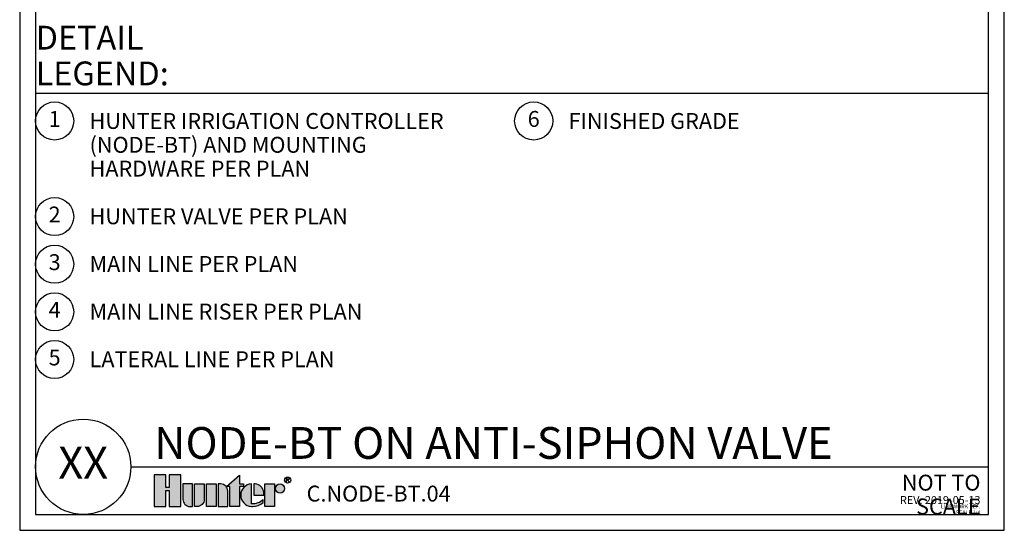
# Model space of a CAD drawing. Units: inches. Extents: x 0 to 7.7, y 0 to 10.2.
# Drawn here: x 0 to 7.7, y 0 to 4 of the extents above; entities that cross this region are included whole.
import ezdxf

# ---------------------------------------------------------------- set-up
doc = ezdxf.new("R2010")
doc.units = ezdxf.units.IN
doc.header["$MEASUREMENT"] = 0
for name, color, linetype, plot in [('Hunter_Detail-Border-NoPlot_DetailFrame', 30, 'Continuous', False), ('Hunter_Detail-Border-NoPlot_SafeFrame', 30, 'Continuous', False), ('Hunter_Detail-NoPlot', 30, 'Continuous', False)]:
    doc.layers.add(name, color=color, linetype=linetype, plot=plot)
for name, color, linetype in [('Hunter_Detail-Logo', 249, 'Continuous'), ('Hunter_Detail-Text', 2, 'Continuous'), ('Hunter_Detail-Text-Number', 2, 'Continuous'), ('Hunter_Detail-Text-Title', 2, 'Continuous')]:
    doc.layers.add(name, color=color, linetype=linetype)
doc.styles.add('Hunter_Detail-Text', font='arial.ttf')
doc.styles.add('Hunter_Detail-Title', font='arial.ttf', dxfattribs={"width": 0.7})

# ---------------------------------------------------------------- blocks, each defined once
blk = doc.blocks.new('Hunter_Detail-Logo')
h = blk.add_hatch(color=256)
h.dxf.hatch_style = 1
h.paths.add_polyline_path([(0.209, 0.25), (0.1168, 0.25), (0.1168, 0.1483), (0.0922, 0.1483), (0.0922, 0.25), (0, 0.25), (0, 0), (0.0922, 0), (0.0922, 0.1251), (0.1168, 0.1251), (0.1168, 0), (0.209, 0)])
h.paths.add_polyline_path([(0.3016, 0.1779), (0.226, 0.1779), (0.226, 0.0561, 0.414214), (0.2821, 0), (0.3016, 0)])
h.paths.add_polyline_path([(0.3941, 0.1779), (0.3186, 0.1779), (0.3186, 0), (0.338, 0, 0.414214), (0.3941, 0.0561)])
h.paths.add_polyline_path([(0.4867, 0.1779), (0.4111, 0.1779), (0.4111, 0), (0.4867, 0)])
h.paths.add_polyline_path([(0.5792, 0.1217, 0.414214), (0.5231, 0.1779), (0.5037, 0.1779), (0.5037, 0), (0.5792, 0)])
h.paths.add_polyline_path([(0.6717, 0.1583), (0.702, 0.1583), (0.702, 0.1779), (0.6717, 0.1779), (0.6717, 0.2477), (0.5702, 0.1583), (0.5962, 0.1583), (0.5962, 0), (0.6717, 0)])
h.paths.add_polyline_path([(0.7653, 0.1777, 0.94882), (0.7653, 0.0001), (0.7743, 0.0001, 0.180931), (0.8589, 0.0318), (0.8589, 0.0553, -0.220295), (0.7653, 0.0203)])
h.paths.add_polyline_path([(0.7957, 0.1777), (0.7834, 0.1777), (0.7834, 0.0889), (0.8623, 0.0889), (0.8623, 0.1099, 0.359162)])
h.paths.add_polyline_path([(0.9463, 0.1779), (0.8708, 0.1779), (0.8708, 0), (0.9463, 0)])
h.paths.add_polyline_path([(0.9548, 0.1418, 1), (1.0269, 0.1418, 1)])
for points in [[(0.1168, 0.1251), (0.1168, 0), (0.209, 0), (0.209, 0.25), (0.1168, 0.25), (0.1168, 0.1483), (0.0922, 0.1483), (0.0922, 0.25), (0, 0.25), (0, 0), (0.0922, 0), (0.0922, 0.1251)], [(0.5702, 0.1583), (0.6717, 0.2477), (0.6717, 0.1779), (0.702, 0.1779), (0.702, 0.1583), (0.6717, 0.1583), (0.6717, 0), (0.5962, 0), (0.5962, 0.1583)], [(0.4867, 0), (0.4111, 0), (0.4111, 0.1779), (0.4867, 0.1779)], [(0.8708, 0), (0.8708, 0.1779), (0.9463, 0.1779), (0.9463, 0)]]:
    blk.add_lwpolyline(points, close=True)
for points in [[(0.2821, 0), (0.3016, 0), (0.3016, 0.1779), (0.226, 0.1779), (0.226, 0.0561, 0.414214)], [(0.3186, 0.1779), (0.3941, 0.1779), (0.3941, 0.0561, -0.414214), (0.338, 0), (0.3186, 0)], [(0.5037, 0.1779), (0.5037, 0), (0.5792, 0), (0.5792, 0.1217, 0.414214), (0.5231, 0.1779)], [(0.8623, 0.0889), (0.8623, 0.1099, 0.359162), (0.7957, 0.1777), (0.7834, 0.1777), (0.7834, 0.0889)]]:
    blk.add_lwpolyline(points, format="xyb", close=True)
blk.add_lwpolyline([(0.7743, 0.0001, 0.180931), (0.8589, 0.0318), (0.8589, 0.0553, -0.220295), (0.7653, 0.0203), (0.7653, 0.1777, 0.94882), (0.7653, 0.0001), (0.775, 0.0001)], format="xyb")
for points in [[(1.0409, 0.1931), (1.0409, 0.2246), (1.0566, 0.2246), (1.0618, 0.2193), (1.0618, 0.2141), (1.0566, 0.2088), (1.0409, 0.2088)], [(1.0461, 0.2088), (1.0618, 0.1931)]]:
    blk.add_lwpolyline(points)
for centre, radius in [((0.9909, 0.1418), 0.0361), ((1.0506, 0.2078), 0.0241)]:
    blk.add_circle(centre, radius)

msp = doc.modelspace()

# ---------------------------------------------------------------- linework, layer by layer
at = {"layer": 'Hunter_Detail-Border-NoPlot_DetailFrame'}
msp.add_lwpolyline([(0, 0), (7.75, 0), (7.75, 10.25), (0, 10.25)], close=True, dxfattribs=at)
at = {"layer": 'Hunter_Detail-Border-NoPlot_SafeFrame'}
msp.add_lwpolyline([(0.125, 0.125), (7.625, 0.125), (7.625, 10.125), (0.125, 10.125)], close=True, dxfattribs=at)
at = {"layer": 'Hunter_Detail-Text'}
msp.add_lwpolyline([(0.125, 3.4399), (7.625, 3.4399)], dxfattribs=at)
for centre in [(0.275, 3.2217), (4.0458, 3.2217), (0.275, 2.4694), (0.275, 2.0944), (0.275, 1.7194), (0.275, 1.3444)]:
    msp.add_circle(centre, 0.15, dxfattribs=at)
at = {"layer": 'Hunter_Detail-Text-Title'}
msp.add_line((0.875, 0.5), (7.625, 0.5), dxfattribs=at)
msp.add_circle((0.5, 0.5), 0.375, dxfattribs=at)

# ---------------------------------------------------------------- block references
at = {"layer": 'Hunter_Detail-Logo'}
msp.add_blockref('Hunter_Detail-Logo', (1.0586, 0.1875), dxfattribs=at)

# ---------------------------------------------------------------- texts
at = {"layer": 'Hunter_Detail-NoPlot', "insert": (7.5625, 0.125), "char_height": 0.03125, "attachment_point": 9, "line_spacing_factor": 0.9, "style": 'Hunter_Detail-Title'}
msp.add_mtext('\\A1;{\\W1;LINEWORK REF. SCALE 1:4}', dxfattribs=at)
at = {"layer": 'Hunter_Detail-Text', "insert": (0.125, 3.5024), "char_height": 0.1875, "attachment_point": 7, "line_spacing_factor": 0.9, "style": 'Hunter_Detail-Title'}
msp.add_mtext('{\\fArial|b0|i0|c0|p34;DETAIL LEGEND:}', dxfattribs=at)
at = {"layer": 'Hunter_Detail-Text', "char_height": 0.125, "attachment_point": 5, "style": 'Hunter_Detail-Text'}
for s, insert in [('1', (0.275, 3.2217)), ('6', (4.0458, 3.2217)), ('2', (0.275, 2.4694)), ('3', (0.275, 2.0944)), ('4', (0.275, 1.7194)), ('5', (0.275, 1.3444))]:
    msp.add_mtext(s, dxfattribs=dict(at, insert=insert))
at = {"layer": 'Hunter_Detail-Text', "char_height": 0.125, "width": 3.125, "attachment_point": 1, "line_spacing_factor": 0.9, "style": 'Hunter_Detail-Text'}
for s, insert in [('\\A1;HUNTER IRRIGATION CONTROLLER (NODE-BT) AND MOUNTING HARDWARE PER PLAN\\P\\PHUNTER VALVE PER PLAN\\P\\PMAIN LINE PER PLAN\\P\\PMAIN LINE RISER PER PLAN\\P\\PLATERAL LINE PER PLAN', (0.55, 3.2843)), ('\\A1;FINISHED GRADE', (4.3208, 3.2843))]:
    msp.add_mtext(s, dxfattribs=dict(at, insert=insert))
at = {"layer": 'Hunter_Detail-Text-Number', "insert": (0.5, 0.5), "char_height": 0.25, "attachment_point": 5, "style": 'Hunter_Detail-Text'}
msp.add_mtext('XX', dxfattribs=at)
at = {"layer": 'Hunter_Detail-Text-Title', "insert": (1.0586, 0.5625), "char_height": 0.25, "width": 6.5, "attachment_point": 7, "line_spacing_factor": 0.9, "style": 'Hunter_Detail-Title'}
msp.add_mtext('\\pxql;NODE-BT ON ANTI-SIPHON VALVE', dxfattribs=at)
at = {"layer": 'Hunter_Detail-Text-Title', "line_spacing_factor": 0.9, "style": 'Hunter_Detail-Title'}
for s, insert, char_height, attachment_point in [('{\\fArial|b0|i0|c0|p34;NOT TO SCALE}', (7.5625, 0.4375), 0.125, 3), ('C.NODE-BT.04', (2.2583, 0.1875), 0.125, 7), ('REV: 2019-05-13', (7.5625, 0.1875), 0.0625, 9)]:
    msp.add_mtext(s, dxfattribs=dict(at, insert=insert, char_height=char_height, attachment_point=attachment_point))

doc.saveas('drawing.dxf')
